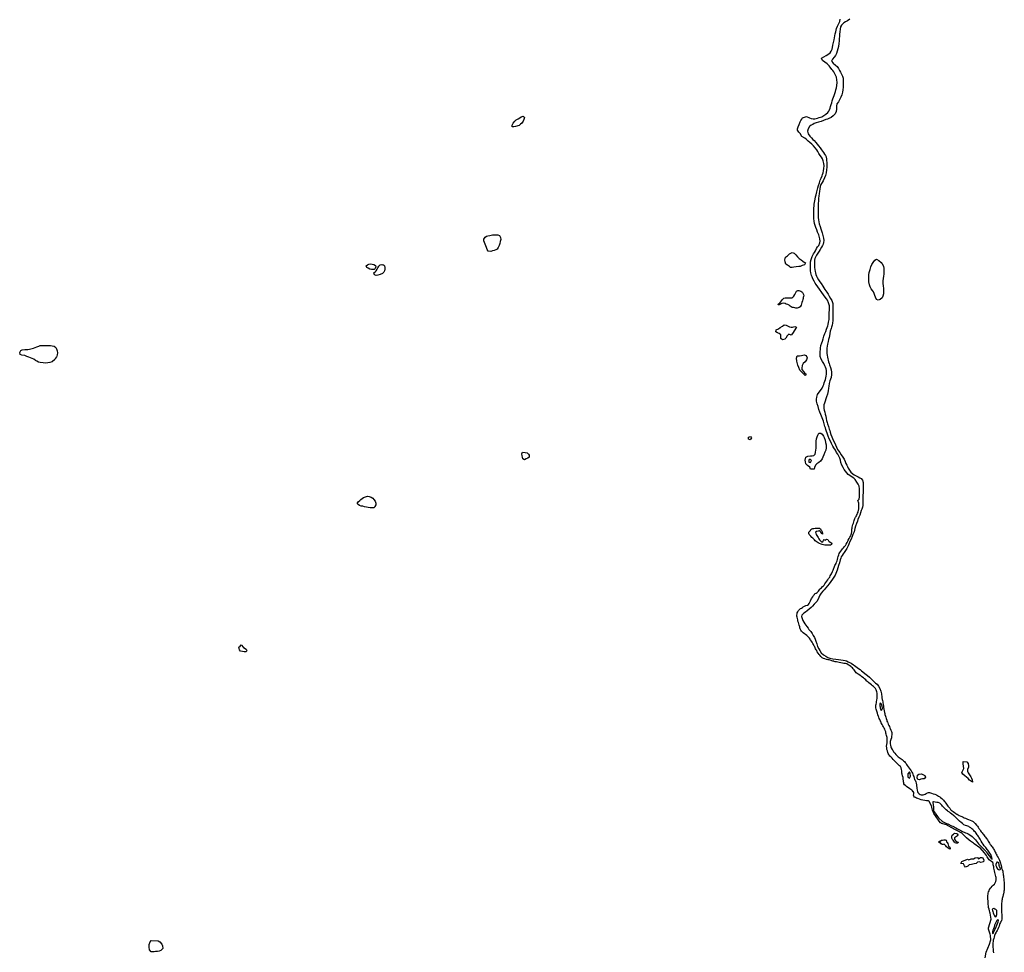
# Model space of a CAD drawing. Units: inches. Extents: x 2446565 to 2735615, y 1428607 to 1575988.
# Drawn here: x 2572461 to 2582773, y 1507919 to 1517686 of the extents above; entities that cross this region are included whole.
import ezdxf

# ---------------------------------------------------------------- set-up
doc = ezdxf.new("R2010")
doc.units = ezdxf.units.IN
doc.header["$MEASUREMENT"] = 0
doc.layers.add('WaterFeaturePoly', color=119, linetype='Continuous')

msp = doc.modelspace()

# ---------------------------------------------------------------- linework, layer by layer
at = {"layer": 'WaterFeaturePoly'}
for points in [[(2582571, 1507861), (2582583, 1507919), (2582618, 1508005), (2582628, 1508038), (2582628, 1508040), (2582631, 1508051), (2582629, 1508095), (2582624, 1508108), (2582607, 1508161), (2582609, 1508174), (2582637, 1508267), (2582624, 1508327), (2582622, 1508339), (2582617, 1508353), (2582613, 1508370), (2582609, 1508387), (2582606, 1508404), (2582605, 1508419), (2582604, 1508432), (2582603, 1508444), (2582603, 1508458), (2582602, 1508475), (2582602, 1508491), (2582602, 1508505), (2582602, 1508515), (2582603, 1508527), (2582605, 1508538), (2582609, 1508551), (2582613, 1508563), (2582619, 1508575), (2582628, 1508589), (2582636, 1508599), (2582646, 1508610), (2582658, 1508621), (2582670, 1508633), (2582678, 1508646), (2582684, 1508660), (2582688, 1508677), (2582689, 1508692), (2582687, 1508703), (2582685, 1508714), (2582682, 1508727), (2582678, 1508739), (2582675, 1508755), (2582670, 1508772), (2582666, 1508785), (2582664, 1508799), (2582662, 1508813), (2582660, 1508823), (2582657, 1508835), (2582655, 1508848), (2582653, 1508860), (2582614, 1508887), (2582593, 1508917), (2582585, 1508931), (2582565, 1508962), (2582519, 1509012), (2582516, 1509014), (2582459, 1509055), (2582449, 1509060), (2582418, 1509081), (2582405, 1509092), (2582377, 1509116), (2582365, 1509128), (2582333, 1509162), (2582322, 1509170), (2582288, 1509188), (2582277, 1509195), (2582241, 1509213), (2582229, 1509220), (2582178, 1509248), (2582168, 1509252), (2582152, 1509256), (2582119, 1509267), (2582116, 1509269), (2582107, 1509275), (2582106, 1509276), (2582091, 1509291), (2582085, 1509301), (2582059, 1509339), (2582051, 1509348), (2582035, 1509372), (2582031, 1509382), (2582022, 1509406), (2582018, 1509420), (2582014, 1509440), (2582011, 1509453), (2581986, 1509498), (2581975, 1509504), (2581959, 1509505), (2581940, 1509508), (2581921, 1509512), (2581902, 1509517), (2581884, 1509523), (2581869, 1509528), (2581855, 1509534), (2581843, 1509539), (2581834, 1509545), (2581825, 1509554), (2581822, 1509566), (2581825, 1509577), (2581824, 1509589), (2581821, 1509599), (2581820, 1509600), (2581813, 1509610), (2581805, 1509618), (2581795, 1509624), (2581782, 1509631), (2581768, 1509641), (2581752, 1509653), (2581740, 1509662), (2581729, 1509672), (2581722, 1509683), (2581719, 1509694), (2581717, 1509705), (2581717, 1509715), (2581715, 1509732), (2581712, 1509749), (2581707, 1509768), (2581703, 1509783), (2581700, 1509796), (2581698, 1509808), (2581698, 1509820), (2581697, 1509834), (2581691, 1509852), (2581685, 1509863), (2581675, 1509873), (2581663, 1509884), (2581651, 1509896), (2581641, 1509907), (2581632, 1509915), (2581620, 1509927), (2581609, 1509938), (2581597, 1509951), (2581590, 1509958), (2581583, 1509966), (2581575, 1509974), (2581568, 1509982), (2581562, 1509991), (2581557, 1510001), (2581553, 1510011), (2581548, 1510029), (2581544, 1510044), (2581541, 1510060), (2581540, 1510078), (2581543, 1510095), (2581546, 1510112), (2581546, 1510129), (2581545, 1510140), (2581545, 1510153), (2581545, 1510168), (2581543, 1510178), (2581540, 1510188), (2581537, 1510202), (2581533, 1510214), (2581531, 1510227), (2581526, 1510240), (2581520, 1510254), (2581514, 1510266), (2581507, 1510279), (2581499, 1510292), (2581492, 1510306), (2581485, 1510321), (2581479, 1510335), (2581473, 1510347), (2581469, 1510357), (2581464, 1510368), (2581460, 1510380), (2581457, 1510389), (2581450, 1510407), (2581444, 1510423), (2581440, 1510435), (2581433, 1510454), (2581430, 1510464), (2581428, 1510478), (2581428, 1510491), (2581429, 1510506), (2581432, 1510519), (2581434, 1510533), (2581436, 1510545), (2581439, 1510560), (2581442, 1510581), (2581443, 1510591), (2581442, 1510611), (2581442, 1510622), (2581440, 1510632), (2581438, 1510645), (2581435, 1510657), (2581430, 1510669), (2581424, 1510680), (2581416, 1510689), (2581404, 1510701), (2581392, 1510710), (2581381, 1510720), (2581369, 1510729), (2581354, 1510741), (2581347, 1510748), (2581338, 1510755), (2581330, 1510763), (2581322, 1510771), (2581310, 1510782), (2581298, 1510792), (2581282, 1510803), (2581274, 1510810), (2581265, 1510817), (2581251, 1510827), (2581243, 1510833), (2581232, 1510840), (2581223, 1510847), (2581213, 1510857), (2581206, 1510868), (2581199, 1510877), (2581190, 1510889), (2581182, 1510898), (2581174, 1510906), (2581165, 1510912), (2581151, 1510921), (2581138, 1510930), (2581123, 1510938), (2581109, 1510942), (2581094, 1510944), (2581078, 1510946), (2581060, 1510949), (2581042, 1510953), (2581029, 1510957), (2581016, 1510960), (2581006, 1510961), (2581001, 1510962), (2580991, 1510965), (2580989, 1510966), (2580978, 1510969), (2580976, 1510969), (2580965, 1510972), (2580949, 1510977), (2580937, 1510981), (2580924, 1510983), (2580911, 1510986), (2580892, 1510992), (2580881, 1510996), (2580865, 1511004), (2580853, 1511015), (2580840, 1511030), (2580834, 1511038), (2580824, 1511052), (2580814, 1511067), (2580808, 1511078), (2580802, 1511088), (2580797, 1511098), (2580792, 1511108), (2580787, 1511117), (2580783, 1511126), (2580774, 1511142), (2580768, 1511154), (2580761, 1511165), (2580753, 1511177), (2580744, 1511190), (2580738, 1511198), (2580731, 1511207), (2580725, 1511216), (2580718, 1511224), (2580705, 1511237), (2580692, 1511246), (2580679, 1511255), (2580667, 1511265), (2580657, 1511274), (2580649, 1511283), (2580642, 1511294), (2580636, 1511308), (2580633, 1511318), (2580630, 1511328), (2580625, 1511344), (2580621, 1511357), (2580616, 1511372), (2580612, 1511386), (2580609, 1511400), (2580606, 1511414), (2580603, 1511427), (2580601, 1511440), (2580600, 1511450), (2580602, 1511462), (2580605, 1511473), (2580610, 1511484), (2580618, 1511497), (2580629, 1511510), (2580638, 1511518), (2580648, 1511524), (2580658, 1511531), (2580668, 1511537), (2580682, 1511545), (2580696, 1511550), (2580710, 1511555), (2580721, 1511562), (2580728, 1511571), (2580736, 1511587), (2580742, 1511598), (2580748, 1511609), (2580753, 1511619), (2580758, 1511628), (2580766, 1511643), (2580774, 1511655), (2580784, 1511667), (2580790, 1511676), (2580801, 1511680), (2580814, 1511688), (2580826, 1511700), (2580835, 1511712), (2580842, 1511721), (2580849, 1511729), (2580857, 1511736), (2580870, 1511748), (2580878, 1511756), (2580885, 1511764), (2580895, 1511778), (2580905, 1511792), (2580915, 1511807), (2580923, 1511819), (2580932, 1511832), (2580944, 1511849), (2580950, 1511860), (2580956, 1511871), (2580962, 1511881), (2580966, 1511890), (2580975, 1511908), (2580980, 1511920), (2580984, 1511930), (2580988, 1511940), (2580992, 1511950), (2580999, 1511968), (2581006, 1511981), (2581012, 1511992), (2581017, 1512004), (2581022, 1512017), (2581026, 1512033), (2581030, 1512049), (2581034, 1512065), (2581039, 1512082), (2581045, 1512095), (2581052, 1512107), (2581061, 1512120), (2581070, 1512132), (2581080, 1512143), (2581090, 1512155), (2581099, 1512168), (2581109, 1512180), (2581118, 1512194), (2581126, 1512209), (2581133, 1512226), (2581138, 1512236), (2581147, 1512251), (2581156, 1512265), (2581164, 1512280), (2581170, 1512293), (2581174, 1512306), (2581177, 1512321), (2581177, 1512331), (2581177, 1512349), (2581178, 1512359), (2581179, 1512372), (2581182, 1512385), (2581187, 1512400), (2581193, 1512414), (2581198, 1512428), (2581201, 1512440), (2581204, 1512451), (2581208, 1512463), (2581214, 1512474), (2581220, 1512482), (2581226, 1512493), (2581232, 1512505), (2581237, 1512516), (2581242, 1512527), (2581244, 1512530), (2581249, 1512562), (2581249, 1512597), (2581248, 1512622), (2581239, 1512649), (2581254, 1512664), (2581257, 1512688), (2581258, 1512711), (2581258, 1512732), (2581258, 1512751), (2581257, 1512771), (2581254, 1512799), (2581244, 1512820), (2581230, 1512844), (2581212, 1512869), (2581197, 1512883), (2581179, 1512895), (2581155, 1512911), (2581138, 1512924), (2581122, 1512940), (2581108, 1512956), (2581097, 1512974), (2581084, 1512996), (2581071, 1513022), (2581062, 1513049), (2581056, 1513071), (2581050, 1513093), (2581041, 1513114), (2581028, 1513136), (2581017, 1513154), (2581004, 1513176), (2580987, 1513203), (2580978, 1513218), (2580969, 1513232), (2580962, 1513246), (2580951, 1513272), (2580940, 1513297), (2580929, 1513324), (2580919, 1513354), (2580912, 1513374), (2580905, 1513394), (2580900, 1513410), (2580895, 1513426), (2580887, 1513454), (2580878, 1513482), (2580871, 1513498), (2580865, 1513516), (2580858, 1513534), (2580850, 1513550), (2580841, 1513576), (2580831, 1513605), (2580822, 1513636), (2580812, 1513664), (2580807, 1513689), (2580807, 1513712), (2580810, 1513733), (2580817, 1513759), (2580835, 1513784), (2580849, 1513801), (2580866, 1513826), (2580877, 1513850), (2580882, 1513865), (2580888, 1513882), (2580894, 1513900), (2580899, 1513918), (2580904, 1513936), (2580908, 1513954), (2580911, 1513973), (2580912, 1513992), (2580911, 1514011), (2580907, 1514029), (2580901, 1514045), (2580895, 1514060), (2580882, 1514085), (2580869, 1514107), (2580854, 1514132), (2580844, 1514160), (2580843, 1514176), (2580844, 1514194), (2580845, 1514212), (2580847, 1514230), (2580848, 1514246), (2580853, 1514275), (2580861, 1514300), (2580868, 1514320), (2580875, 1514343), (2580884, 1514370), (2580894, 1514400), (2580902, 1514421), (2580910, 1514444), (2580923, 1514478), (2580928, 1514493), (2580933, 1514518), (2580937, 1514547), (2580938, 1514566), (2580938, 1514591), (2580940, 1514616), (2580941, 1514646), (2580941, 1514667), (2580942, 1514688), (2580933, 1514722), (2580921, 1514747), (2580911, 1514763), (2580898, 1514778), (2580804, 1514911), (2580793, 1514928), (2580781, 1514949), (2580769, 1514972), (2580760, 1514992), (2580753, 1515007), (2580746, 1515036), (2580744, 1515054), (2580742, 1515088), (2580742, 1515105), (2580742, 1515124), (2580744, 1515151), (2580751, 1515175), (2580762, 1515205), (2580775, 1515234), (2580784, 1515248), (2580794, 1515266), (2580806, 1515288), (2580818, 1515307), (2580829, 1515322), (2580842, 1515348), (2580843, 1515367), (2580840, 1515391), (2580834, 1515417), (2580829, 1515432), (2580817, 1515462), (2580808, 1515484), (2580798, 1515509), (2580791, 1515530), (2580786, 1515552), (2580782, 1515576), (2580778, 1515604), (2580777, 1515634), (2580777, 1515660), (2580777, 1515683), (2580778, 1515714), (2580780, 1515733), (2580782, 1515752), (2580785, 1515770), (2580788, 1515787), (2580792, 1515807), (2580796, 1515830), (2580802, 1515853), (2580808, 1515883), (2580815, 1515911), (2580820, 1515926), (2580828, 1515950), (2580838, 1515977), (2580846, 1516004), (2580854, 1516026), (2580864, 1516052), (2580870, 1516066), (2580875, 1516083), (2580880, 1516104), (2580884, 1516127), (2580885, 1516154), (2580882, 1516180), (2580875, 1516207), (2580868, 1516227), (2580857, 1516245), (2580843, 1516265), (2580830, 1516286), (2580820, 1516304), (2580809, 1516322), (2580793, 1516344), (2580776, 1516363), (2580756, 1516383), (2580736, 1516400), (2580720, 1516414), (2580697, 1516434), (2580683, 1516446), (2580651, 1516462), (2580634, 1516494), (2580620, 1516508), (2580606, 1516528), (2580608, 1516544), (2580614, 1516562), (2580623, 1516588), (2580635, 1516615), (2580643, 1516630), (2580651, 1516644), (2580659, 1516659), (2580701, 1516673), (2580731, 1516659), (2580751, 1516651), (2580770, 1516648), (2580789, 1516649), (2580818, 1516656), (2580835, 1516660), (2580862, 1516669), (2580882, 1516681), (2580904, 1516696), (2580924, 1516715), (2580934, 1516728), (2580942, 1516742), (2580950, 1516758), (2580954, 1516776), (2580959, 1516796), (2580965, 1516816), (2580970, 1516837), (2580977, 1516858), (2580984, 1516876), (2580990, 1516891), (2580998, 1516913), (2581004, 1516932), (2581009, 1516952), (2581015, 1516973), (2581020, 1516998), (2581022, 1517028), (2581020, 1517055), (2581014, 1517083), (2581002, 1517112), (2580987, 1517139), (2580978, 1517152), (2580968, 1517165), (2580950, 1517190), (2580940, 1517202), (2580928, 1517213), (2580916, 1517224), (2580894, 1517242), (2580870, 1517260), (2580860, 1517282), (2580884, 1517298), (2580906, 1517309), (2580926, 1517320), (2580948, 1517339), (2580960, 1517356), (2580970, 1517376), (2580975, 1517393), (2580978, 1517420), (2580983, 1517448), (2580990, 1517476), (2580994, 1517494), (2580999, 1517516), (2581003, 1517538), (2581007, 1517560), (2581011, 1517577), (2581016, 1517592), (2581027, 1517619), (2581052, 1517668), (2581053, 1517690)], [(2581154, 1517690), (2581132, 1517675), (2581110, 1517662), (2581092, 1517652), (2581079, 1517640), (2581068, 1517627), (2581059, 1517612), (2581053, 1517588), (2581049, 1517560), (2581048, 1517535), (2581046, 1517510), (2581045, 1517487), (2581042, 1517463), (2581039, 1517435), (2581035, 1517405), (2581031, 1517379), (2581024, 1517355), (2581015, 1517330), (2581004, 1517310), (2580992, 1517293), (2580972, 1517272), (2580964, 1517252), (2580979, 1517232), (2581006, 1517210), (2581024, 1517194), (2581037, 1517176), (2581048, 1517155), (2581059, 1517136), (2581069, 1517116), (2581078, 1517094), (2581084, 1517074), (2581086, 1517051), (2581086, 1517025), (2581086, 1517001), (2581085, 1516978), (2581083, 1516952), (2581080, 1516928), (2581072, 1516898), (2581062, 1516874), (2581052, 1516853), (2581036, 1516825), (2581020, 1516805), (2581017, 1516780), (2581016, 1516748), (2581011, 1516725), (2581000, 1516700), (2580982, 1516678), (2580961, 1516662), (2580935, 1516650), (2580920, 1516644), (2580905, 1516639), (2580879, 1516629), (2580854, 1516620), (2580826, 1516613), (2580802, 1516606), (2580782, 1516597), (2580766, 1516588), (2580750, 1516580), (2580732, 1516567), (2580720, 1516543), (2580713, 1516517), (2580719, 1516491), (2580736, 1516465), (2580754, 1516448), (2580768, 1516432), (2580780, 1516419), (2580798, 1516398), (2580813, 1516382), (2580828, 1516364), (2580843, 1516343), (2580860, 1516322), (2580879, 1516296), (2580890, 1516276), (2580899, 1516262), (2580906, 1516248), (2580912, 1516224), (2580912, 1516209), (2580913, 1516192), (2580913, 1516174), (2580914, 1516157), (2580914, 1516141), (2580912, 1516112), (2580907, 1516081), (2580899, 1516053), (2580890, 1516030), (2580875, 1515999), (2580864, 1515982), (2580853, 1515960), (2580846, 1515940), (2580842, 1515916), (2580838, 1515888), (2580834, 1515866), (2580831, 1515839), (2580828, 1515816), (2580826, 1515790), (2580823, 1515759), (2580823, 1515742), (2580823, 1515721), (2580822, 1515692), (2580823, 1515674), (2580823, 1515644), (2580824, 1515614), (2580827, 1515591), (2580830, 1515568), (2580834, 1515548), (2580844, 1515520), (2580850, 1515497), (2580857, 1515476), (2580865, 1515454), (2580872, 1515427), (2580879, 1515399), (2580882, 1515374), (2580881, 1515352), (2580876, 1515336), (2580868, 1515322), (2580859, 1515305), (2580844, 1515279), (2580833, 1515261), (2580820, 1515241), (2580806, 1515218), (2580796, 1515198), (2580790, 1515183), (2580785, 1515166), (2580784, 1515144), (2580784, 1515118), (2580786, 1515092), (2580788, 1515070), (2580791, 1515050), (2580795, 1515033), (2580800, 1515016), (2580807, 1515000), (2580814, 1514984), (2580828, 1514960), (2580841, 1514940), (2580855, 1514922), (2580873, 1514896), (2580884, 1514878), (2580895, 1514860), (2580905, 1514846), (2580914, 1514833), (2580929, 1514810), (2580940, 1514790), (2580953, 1514766), (2580965, 1514744), (2580976, 1514713), (2580977, 1514684), (2580977, 1514661), (2580977, 1514640), (2580977, 1514620), (2580978, 1514594), (2580977, 1514564), (2580976, 1514536), (2580974, 1514509), (2580969, 1514486), (2580963, 1514467), (2580959, 1514451), (2580950, 1514423), (2580946, 1514400), (2580941, 1514374), (2580937, 1514357), (2580933, 1514336), (2580928, 1514316), (2580920, 1514287), (2580916, 1514267), (2580914, 1514244), (2580913, 1514215), (2580913, 1514190), (2580916, 1514173), (2580921, 1514150), (2580923, 1514135), (2580927, 1514119), (2580932, 1514103), (2580937, 1514086), (2580942, 1514071), (2580952, 1514043), (2580959, 1514017), (2580962, 1513995), (2580962, 1513971), (2580958, 1513940), (2580952, 1513920), (2580946, 1513902), (2580937, 1513875), (2580934, 1513849), (2580931, 1513826), (2580927, 1513798), (2580923, 1513781), (2580920, 1513765), (2580911, 1513736), (2580904, 1513714), (2580897, 1513692), (2580890, 1513670), (2580884, 1513651), (2580884, 1513634), (2580884, 1513613), (2580886, 1513595), (2580892, 1513576), (2580897, 1513556), (2580902, 1513535), (2580907, 1513510), (2580912, 1513487), (2580917, 1513468), (2580922, 1513452), (2580930, 1513424), (2580940, 1513397), (2580945, 1513382), (2580949, 1513366), (2580957, 1513340), (2580965, 1513317), (2580973, 1513298), (2580982, 1513281), (2580993, 1513258), (2581005, 1513233), (2581016, 1513210), (2581026, 1513186), (2581036, 1513169), (2581049, 1513152), (2581066, 1513129), (2581083, 1513104), (2581096, 1513082), (2581106, 1513059), (2581114, 1513039), (2581122, 1513021), (2581129, 1513005), (2581139, 1512989), (2581152, 1512967), (2581167, 1512947), (2581185, 1512931), (2581202, 1512919), (2581228, 1512905), (2581242, 1512897), (2581259, 1512888), (2581273, 1512879), (2581288, 1512863), (2581294, 1512838), (2581295, 1512814), (2581295, 1512798), (2581295, 1512783), (2581294, 1512754), (2581294, 1512727), (2581293, 1512711), (2581293, 1512691), (2581292, 1512666), (2581292, 1512640), (2581292, 1512616), (2581292, 1512597), (2581289, 1512580), (2581280, 1512560), (2581275, 1512545), (2581267, 1512520), (2581259, 1512495), (2581250, 1512474), (2581240, 1512450), (2581234, 1512435), (2581224, 1512409), (2581215, 1512381), (2581208, 1512356), (2581205, 1512340), (2581199, 1512323), (2581188, 1512295), (2581181, 1512272), (2581169, 1512247), (2581154, 1512220), (2581143, 1512193), (2581138, 1512177), (2581130, 1512162), (2581122, 1512146), (2581109, 1512126), (2581095, 1512105), (2581084, 1512090), (2581074, 1512076), (2581066, 1512062), (2581060, 1512046), (2581055, 1512028), (2581046, 1511997), (2581036, 1511969), (2581028, 1511944), (2581022, 1511922), (2581015, 1511903), (2581009, 1511885), (2581000, 1511867), (2580989, 1511849), (2580975, 1511828), (2580957, 1511802), (2580940, 1511779), (2580921, 1511755), (2580903, 1511734), (2580888, 1511715), (2580874, 1511700), (2580856, 1511679), (2580842, 1511659), (2580830, 1511634), (2580822, 1511617), (2580808, 1511594), (2580796, 1511580), (2580780, 1511563), (2580765, 1511545), (2580749, 1511530), (2580729, 1511513), (2580709, 1511495), (2580692, 1511481), (2580673, 1511472), (2580651, 1511450), (2580649, 1511434), (2580655, 1511413), (2580664, 1511393), (2580674, 1511376), (2580685, 1511358), (2580694, 1511344), (2580705, 1511329), (2580717, 1511314), (2580726, 1511301), (2580746, 1511278), (2580759, 1511258), (2580772, 1511237), (2580784, 1511217), (2580793, 1511197), (2580800, 1511177), (2580810, 1511149), (2580818, 1511123), (2580830, 1511097), (2580840, 1511079), (2580855, 1511054), (2580878, 1511034), (2580902, 1511019), (2580925, 1511006), (2580945, 1510999), (2580977, 1510992), (2581009, 1510989), (2581038, 1510985), (2581061, 1510980), (2581085, 1510977), (2581105, 1510974), (2581121, 1510970), (2581139, 1510962), (2581169, 1510946), (2581192, 1510931), (2581205, 1510922), (2581231, 1510901), (2581245, 1510891), (2581262, 1510879), (2581278, 1510867), (2581291, 1510856), (2581313, 1510837), (2581326, 1510827), (2581340, 1510818), (2581362, 1510801), (2581383, 1510780), (2581403, 1510758), (2581424, 1510739), (2581440, 1510726), (2581456, 1510706), (2581469, 1510682), (2581479, 1510654), (2581486, 1510626), (2581488, 1510614), (2581489, 1510602), (2581491, 1510584), (2581494, 1510566), (2581497, 1510556), (2581499, 1510543), (2581502, 1510530), (2581504, 1510518), (2581506, 1510498), (2581508, 1510483), (2581511, 1510465), (2581515, 1510448), (2581518, 1510431), (2581521, 1510420), (2581523, 1510409), (2581527, 1510392), (2581531, 1510380), (2581535, 1510367), (2581541, 1510350), (2581544, 1510339), (2581548, 1510330), (2581552, 1510321), (2581558, 1510307), (2581564, 1510295), (2581569, 1510284), (2581575, 1510271), (2581579, 1510262), (2581585, 1510246), (2581591, 1510232), (2581595, 1510221), (2581596, 1510211), (2581595, 1510197), (2581593, 1510181), (2581590, 1510165), (2581586, 1510149), (2581582, 1510136), (2581578, 1510125), (2581577, 1510114), (2581578, 1510103), (2581580, 1510088), (2581585, 1510072), (2581588, 1510061), (2581598, 1510043), (2581604, 1510034), (2581614, 1510018), (2581625, 1510003), (2581637, 1509990), (2581648, 1509979), (2581661, 1509967), (2581671, 1509960), (2581682, 1509953), (2581693, 1509945), (2581702, 1509937), (2581711, 1509930), (2581718, 1509923), (2581726, 1509916), (2581736, 1509907), (2581744, 1509896), (2581750, 1509884), (2581757, 1509874), (2581765, 1509861), (2581775, 1509847), (2581787, 1509832), (2581797, 1509818), (2581805, 1509806), (2581810, 1509796), (2581815, 1509784), (2581820, 1509772), (2581824, 1509759), (2581829, 1509744), (2581833, 1509730), (2581838, 1509721), (2581845, 1509703), (2581851, 1509689), (2581853, 1509674), (2581854, 1509661), (2581856, 1509644), (2581858, 1509634), (2581860, 1509621), (2581860, 1509615), (2581863, 1509603), (2581869, 1509592), (2581880, 1509579), (2581893, 1509571), (2581903, 1509569), (2581922, 1509569), (2581932, 1509571), (2581943, 1509576), (2581953, 1509581), (2581969, 1509588), (2581980, 1509593), (2581991, 1509593), (2582001, 1509589), (2582012, 1509585), (2582027, 1509580), (2582046, 1509574), (2582063, 1509567), (2582074, 1509561), (2582085, 1509555), (2582097, 1509548), (2582106, 1509541), (2582120, 1509529), (2582126, 1509521), (2582135, 1509512), (2582144, 1509502), (2582151, 1509494), (2582162, 1509481), (2582168, 1509471), (2582174, 1509460), (2582183, 1509448), (2582191, 1509438), (2582201, 1509427), (2582211, 1509415), (2582218, 1509407), (2582227, 1509400), (2582238, 1509392), (2582251, 1509383), (2582263, 1509375), (2582266, 1509373), (2582275, 1509367), (2582279, 1509365), (2582291, 1509358), (2582301, 1509353), (2582318, 1509344), (2582327, 1509340), (2582341, 1509334), (2582353, 1509328), (2582366, 1509322), (2582379, 1509316), (2582389, 1509312), (2582398, 1509308), (2582416, 1509301), (2582434, 1509294), (2582447, 1509287), (2582460, 1509275), (2582468, 1509266), (2582482, 1509251), (2582492, 1509239), (2582499, 1509228), (2582507, 1509214), (2582515, 1509204), (2582524, 1509192), (2582532, 1509180), (2582540, 1509171), (2582547, 1509161), (2582555, 1509152), (2582563, 1509143), (2582570, 1509133), (2582577, 1509124), (2582584, 1509115), (2582590, 1509106), (2582597, 1509096), (2582604, 1509084), (2582612, 1509071), (2582619, 1509060), (2582626, 1509049), (2582633, 1509039), (2582640, 1509030), (2582646, 1509022), (2582652, 1509014), (2582659, 1509004), (2582665, 1508995), (2582670, 1508986), (2582674, 1508976), (2582679, 1508966), (2582683, 1508956), (2582689, 1508945), (2582694, 1508935), (2582699, 1508926), (2582707, 1508912), (2582714, 1508896), (2582721, 1508882), (2582727, 1508872), (2582730, 1508862), (2582733, 1508852), (2582736, 1508839), (2582739, 1508826), (2582742, 1508813), (2582745, 1508801), (2582751, 1508785), (2582756, 1508768), (2582758, 1508756), (2582760, 1508742), (2582762, 1508730), (2582764, 1508718), (2582766, 1508702), (2582767, 1508689), (2582769, 1508676), (2582769, 1508666), (2582770, 1508654), (2582771, 1508638), (2582772, 1508621), (2582773, 1508602), (2582773, 1508592), (2582772, 1508581), (2582770, 1508570), (2582769, 1508559), (2582767, 1508548), (2582763, 1508532), (2582760, 1508519), (2582756, 1508502), (2582752, 1508482), (2582750, 1508472), (2582748, 1508462), (2582746, 1508451), (2582744, 1508431), (2582743, 1508414), (2582743, 1508398), (2582743, 1508379), (2582744, 1508368), (2582744, 1508356), (2582745, 1508334), (2582746, 1508315), (2582746, 1508304), (2582747, 1508291), (2582747, 1508279), (2582746, 1508268), (2582742, 1508249), (2582738, 1508240), (2582733, 1508231), (2582726, 1508220), (2582723, 1508209), (2582718, 1508194), (2582711, 1508177), (2582705, 1508162), (2582697, 1508146), (2582692, 1508137), (2582687, 1508128), (2582679, 1508111), (2582672, 1508094), (2582666, 1508078), (2582662, 1508062), (2582658, 1508047), (2582656, 1508033), (2582654, 1508019), (2582653, 1508018), (2582653, 1508004), (2582653, 1507994), (2582653, 1507982), (2582654, 1507970), (2582655, 1507956), (2582656, 1507943), (2582657, 1507930), (2582659, 1507912)]]:
    msp.add_lwpolyline(points, dxfattribs=at)
for points in [[(2580783, 1512978), (2580744, 1512979), (2580736, 1513001), (2580713, 1513018), (2580694, 1513035), (2580690, 1513056), (2580688, 1513074), (2580694, 1513104), (2580714, 1513116), (2580742, 1513119), (2580761, 1513117), (2580777, 1513120), (2580791, 1513135), (2580797, 1513153), (2580800, 1513180), (2580801, 1513196), (2580803, 1513214), (2580804, 1513245), (2580804, 1513271), (2580806, 1513296), (2580812, 1513316), (2580819, 1513333), (2580831, 1513354), (2580853, 1513356), (2580864, 1513344), (2580878, 1513323), (2580886, 1513310), (2580897, 1513282), (2580901, 1513258), (2580907, 1513232), (2580908, 1513202), (2580902, 1513179), (2580893, 1513156), (2580884, 1513130), (2580874, 1513104), (2580864, 1513086), (2580848, 1513063), (2580832, 1513048), (2580811, 1513033), (2580796, 1513022), (2580784, 1512996)], [(2580743, 1513047), (2580755, 1513068), (2580741, 1513084), (2580724, 1513072), (2580727, 1513053)], [(2581487, 1510455), (2581494, 1510465), (2581497, 1510477), (2581494, 1510495), (2581490, 1510507), (2581482, 1510522), (2581474, 1510528), (2581469, 1510520), (2581470, 1510500), (2581472, 1510490), (2581473, 1510474), (2581478, 1510462)], [(2581779, 1509743), (2581789, 1509765), (2581788, 1509790), (2581780, 1509808), (2581763, 1509789), (2581763, 1509756)], [(2582242, 1509352), (2582237, 1509356), (2582225, 1509366), (2582211, 1509377), (2582200, 1509385), (2582186, 1509395), (2582177, 1509401), (2582163, 1509412), (2582152, 1509422), (2582144, 1509432), (2582136, 1509440), (2582126, 1509449), (2582117, 1509459), (2582108, 1509469), (2582097, 1509479), (2582081, 1509486), (2582067, 1509489), (2582050, 1509491), (2582048, 1509491), (2582030, 1509495), (2582023, 1509496), (2582028, 1509457), (2582030, 1509446), (2582031, 1509422), (2582032, 1509407), (2582036, 1509395), (2582051, 1509374), (2582057, 1509364), (2582072, 1509341), (2582083, 1509327), (2582091, 1509319), (2582122, 1509291), (2582134, 1509284), (2582146, 1509279), (2582167, 1509269), (2582181, 1509263), (2582220, 1509244), (2582235, 1509238), (2582267, 1509221), (2582283, 1509212), (2582316, 1509195), (2582328, 1509189), (2582368, 1509170), (2582379, 1509166), (2582396, 1509160), (2582423, 1509141), (2582437, 1509131), (2582471, 1509097), (2582481, 1509082), (2582501, 1509056), (2582509, 1509048), (2582517, 1509039), (2582585, 1508970), (2582590, 1508961), (2582639, 1508897), (2582647, 1508893), (2582645, 1508899), (2582643, 1508910), (2582640, 1508923), (2582637, 1508934), (2582631, 1508943), (2582623, 1508956), (2582616, 1508967), (2582608, 1508977), (2582600, 1508987), (2582594, 1508996), (2582588, 1509005), (2582581, 1509015), (2582572, 1509023), (2582563, 1509034), (2582551, 1509050), (2582541, 1509065), (2582532, 1509081), (2582524, 1509095), (2582519, 1509104), (2582513, 1509113), (2582506, 1509124), (2582503, 1509130), (2582494, 1509142), (2582489, 1509150), (2582479, 1509165), (2582472, 1509176), (2582462, 1509185), (2582453, 1509193), (2582442, 1509204), (2582432, 1509213), (2582422, 1509221), (2582409, 1509230), (2582400, 1509235), (2582390, 1509239), (2582379, 1509243), (2582367, 1509247), (2582350, 1509255), (2582336, 1509266), (2582320, 1509279), (2582305, 1509291), (2582298, 1509298), (2582283, 1509313), (2582272, 1509323), (2582264, 1509331), (2582256, 1509341), (2582254, 1509343), (2582246, 1509349)], [(2582726, 1508783), (2582734, 1508790), (2582728, 1508806), (2582722, 1508818), (2582720, 1508829), (2582719, 1508839), (2582715, 1508854), (2582702, 1508862), (2582694, 1508863), (2582683, 1508839), (2582685, 1508829), (2582690, 1508815), (2582696, 1508802), (2582702, 1508794), (2582713, 1508787)], [(2582677, 1508291), (2582687, 1508294), (2582691, 1508303), (2582693, 1508314), (2582696, 1508327), (2582696, 1508337), (2582694, 1508357), (2582685, 1508366), (2582673, 1508370), (2582662, 1508377), (2582645, 1508370), (2582649, 1508357), (2582652, 1508347), (2582658, 1508331), (2582663, 1508315), (2582671, 1508299)], [(2582651, 1508117), (2582661, 1508120), (2582665, 1508134), (2582669, 1508147), (2582686, 1508184), (2582710, 1508239), (2582713, 1508253), (2582704, 1508261), (2582696, 1508253), (2582695, 1508251), (2582671, 1508204), (2582668, 1508182), (2582659, 1508164), (2582652, 1508150), (2582649, 1508135)]]:
    msp.add_lwpolyline(points, close=True, dxfattribs=at)
for points in [[(2577637, 1516564, 0), (2577619, 1516565, 0), (2577617, 1516582, 0), (2577628, 1516601, 0), (2577646, 1516624, 0), (2577661, 1516636, 0), (2577681, 1516649, 0), (2577698, 1516657, 0), (2577714, 1516668, 0), (2577734, 1516674, 0), (2577746, 1516663, 0), (2577742, 1516642, 0), (2577734, 1516623, 0), (2577719, 1516602, 0), (2577706, 1516591, 0), (2577691, 1516578, 0), (2577654, 1516568, 0)], [(2577367, 1515260, 0), (2577356, 1515280, 0), (2577349, 1515299, 0), (2577343, 1515317, 0), (2577334, 1515336, 0), (2577328, 1515352, 0), (2577322, 1515368, 0), (2577323, 1515387, 0), (2577334, 1515407, 0), (2577350, 1515418, 0), (2577365, 1515423, 0), (2577383, 1515426, 0), (2577414, 1515433, 0), (2577431, 1515434, 0), (2577453, 1515434, 0), (2577470, 1515432, 0), (2577486, 1515424, 0), (2577498, 1515406, 0), (2577499, 1515384, 0), (2577493, 1515362, 0), (2577489, 1515342, 0), (2577482, 1515320, 0), (2577472, 1515299, 0), (2577460, 1515283, 0), (2577446, 1515275, 0), (2577430, 1515270, 0), (2577413, 1515265, 0), (2577396, 1515259, 0)], [(2580550, 1515089, 0), (2580534, 1515089, 0), (2580522, 1515100, 0), (2580503, 1515115, 0), (2580484, 1515126, 0), (2580478, 1515151, 0), (2580476, 1515170, 0), (2580483, 1515197, 0), (2580503, 1515214, 0), (2580524, 1515232, 0), (2580536, 1515242, 0), (2580552, 1515249, 0), (2580571, 1515240, 0), (2580588, 1515222, 0), (2580607, 1515202, 0), (2580626, 1515186, 0), (2580644, 1515172, 0), (2580663, 1515156, 0), (2580676, 1515147, 0), (2580690, 1515139, 0), (2580680, 1515118, 0), (2580656, 1515112, 0), (2580635, 1515101, 0), (2580620, 1515102, 0), (2580592, 1515099, 0), (2580570, 1515094, 0)], [(2576146, 1515068, 0), (2576128, 1515072, 0), (2576111, 1515082, 0), (2576098, 1515091, 0), (2576091, 1515108, 0), (2576104, 1515118, 0), (2576119, 1515124, 0), (2576135, 1515130, 0), (2576169, 1515122, 0), (2576187, 1515113, 0), (2576191, 1515097, 0), (2576185, 1515080, 0), (2576172, 1515070, 0)], [(2576263, 1515120, 0), (2576270, 1515118, 0), (2576282, 1515107, 0), (2576286, 1515089, 0), (2576284, 1515073, 0), (2576280, 1515056, 0), (2576274, 1515041, 0), (2576259, 1515026, 0), (2576235, 1515016, 0), (2576212, 1515009, 0), (2576195, 1515008, 0), (2576177, 1515014, 0), (2576168, 1515033, 0), (2576182, 1515044, 0), (2576195, 1515057, 0), (2576204, 1515072, 0), (2576213, 1515087, 0), (2576222, 1515106, 0), (2576236, 1515119, 0), (2576252, 1515122, 0)], [(2581452, 1514749, 0), (2581435, 1514757, 0), (2581424, 1514778, 0), (2581418, 1514796, 0), (2581411, 1514818, 0), (2581404, 1514834, 0), (2581392, 1514851, 0), (2581380, 1514868, 0), (2581368, 1514889, 0), (2581361, 1514910, 0), (2581355, 1514940, 0), (2581353, 1514963, 0), (2581353, 1514988, 0), (2581354, 1515014, 0), (2581359, 1515039, 0), (2581367, 1515069, 0), (2581376, 1515096, 0), (2581387, 1515121, 0), (2581398, 1515142, 0), (2581416, 1515166, 0), (2581436, 1515176, 0), (2581460, 1515164, 0), (2581484, 1515142, 0), (2581494, 1515129, 0), (2581506, 1515104, 0), (2581510, 1515081, 0), (2581511, 1515058, 0), (2581510, 1515038, 0), (2581510, 1515019, 0), (2581508, 1514998, 0), (2581505, 1514975, 0), (2581502, 1514950, 0), (2581502, 1514924, 0), (2581503, 1514899, 0), (2581507, 1514869, 0), (2581508, 1514852, 0), (2581509, 1514833, 0), (2581508, 1514815, 0), (2581502, 1514791, 0), (2581493, 1514772, 0), (2581472, 1514754, 0)], [(2580605, 1514664, 0), (2580592, 1514666, 0), (2580590, 1514666, 0), (2580580, 1514668, 0), (2580564, 1514670, 0), (2580552, 1514673, 0), (2580540, 1514678, 0), (2580530, 1514686, 0), (2580519, 1514695, 0), (2580504, 1514703, 0), (2580489, 1514708, 0), (2580479, 1514713, 0), (2580463, 1514718, 0), (2580444, 1514714, 0), (2580428, 1514706, 0), (2580416, 1514698, 0), (2580405, 1514698, 0), (2580409, 1514709, 0), (2580421, 1514716, 0), (2580430, 1514726, 0), (2580441, 1514740, 0), (2580450, 1514754, 0), (2580464, 1514769, 0), (2580478, 1514774, 0), (2580494, 1514773, 0), (2580509, 1514771, 0), (2580526, 1514771, 0), (2580537, 1514772, 0), (2580547, 1514774, 0), (2580558, 1514779, 0), (2580569, 1514790, 0), (2580580, 1514807, 0), (2580586, 1514820, 0), (2580590, 1514830, 0), (2580597, 1514841, 0), (2580610, 1514848, 0), (2580621, 1514848, 0), (2580631, 1514846, 0), (2580642, 1514843, 0), (2580652, 1514837, 0), (2580660, 1514828, 0), (2580667, 1514815, 0), (2580672, 1514800, 0), (2580670, 1514788, 0), (2580667, 1514777, 0), (2580666, 1514767, 0), (2580663, 1514754, 0), (2580658, 1514740, 0), (2580654, 1514724, 0), (2580650, 1514711, 0), (2580645, 1514696, 0), (2580634, 1514679, 0), (2580624, 1514671, 0), (2580614, 1514667, 0)], [(2580553, 1514400, 0), (2580542, 1514382, 0), (2580515, 1514393, 0), (2580499, 1514376, 0), (2580485, 1514352, 0), (2580474, 1514339, 0), (2580451, 1514332, 0), (2580432, 1514348, 0), (2580433, 1514368, 0), (2580432, 1514384, 0), (2580416, 1514400, 0), (2580398, 1514406, 0), (2580380, 1514418, 0), (2580384, 1514437, 0), (2580408, 1514449, 0), (2580425, 1514461, 0), (2580449, 1514477, 0), (2580468, 1514490, 0), (2580489, 1514487, 0), (2580508, 1514475, 0), (2580522, 1514468, 0), (2580539, 1514466, 0), (2580556, 1514466, 0), (2580578, 1514472, 0), (2580598, 1514464, 0)], [(2572848, 1514162, 0), (2572845, 1514155, 0), (2572837, 1514140, 0), (2572827, 1514127, 0), (2572800, 1514102, 0), (2572777, 1514095, 0), (2572755, 1514092, 0), (2572731, 1514090, 0), (2572705, 1514091, 0), (2572675, 1514096, 0), (2572658, 1514100, 0), (2572641, 1514108, 0), (2572625, 1514118, 0), (2572609, 1514129, 0), (2572592, 1514138, 0), (2572574, 1514145, 0), (2572558, 1514151, 0), (2572535, 1514160, 0), (2572513, 1514168, 0), (2572484, 1514173, 0), (2572466, 1514180, 0), (2572461, 1514199, 0), (2572472, 1514221, 0), (2572488, 1514227, 0), (2572514, 1514230, 0), (2572530, 1514231, 0), (2572547, 1514233, 0), (2572562, 1514236, 0), (2572578, 1514240, 0), (2572606, 1514247, 0), (2572624, 1514253, 0), (2572639, 1514259, 0), (2572660, 1514267, 0), (2572675, 1514275, 0), (2572746, 1514272, 0), (2572762, 1514273, 0), (2572782, 1514272, 0), (2572800, 1514270, 0), (2572822, 1514266, 0), (2572838, 1514254, 0), (2572847, 1514239, 0), (2572853, 1514219, 0), (2572856, 1514197, 0), (2572854, 1514175, 0)], [(2580633, 1514016, 0), (2580621, 1514042, 0), (2580610, 1514068, 0), (2580602, 1514094, 0), (2580600, 1514110, 0), (2580595, 1514140, 0), (2580604, 1514164, 0), (2580628, 1514166, 0), (2580648, 1514169, 0), (2580676, 1514175, 0), (2580697, 1514170, 0), (2580707, 1514146, 0), (2580700, 1514124, 0), (2580686, 1514104, 0), (2580668, 1514084, 0), (2580656, 1514063, 0), (2580653, 1514037, 0), (2580654, 1514021, 0), (2580670, 1514002, 0), (2580682, 1513988, 0), (2580697, 1513974, 0), (2580686, 1513961, 0)], [(2580116, 1513319, 0), (2580125, 1513305, 0), (2580112, 1513287, 0), (2580094, 1513292, 0), (2580095, 1513312, 0)], [(2577746, 1513076, 0), (2577731, 1513087, 0), (2577727, 1513104, 0), (2577723, 1513119, 0), (2577720, 1513139, 0), (2577725, 1513156, 0), (2577756, 1513154, 0), (2577775, 1513149, 0), (2577789, 1513137, 0), (2577798, 1513124, 0), (2577797, 1513104, 0), (2577783, 1513093, 0), (2577765, 1513086, 0)], [(2576172, 1512572, 0), (2576149, 1512572, 0), (2576131, 1512575, 0), (2576072, 1512584, 0), (2576053, 1512590, 0), (2576037, 1512592, 0), (2576020, 1512597, 0), (2576004, 1512608, 0), (2575994, 1512620, 0), (2576005, 1512635, 0), (2576024, 1512651, 0), (2576035, 1512662, 0), (2576049, 1512672, 0), (2576062, 1512681, 0), (2576081, 1512690, 0), (2576102, 1512694, 0), (2576121, 1512692, 0), (2576142, 1512684, 0), (2576159, 1512675, 0), (2576171, 1512660, 0), (2576182, 1512642, 0), (2576190, 1512624, 0), (2576189, 1512605, 0), (2576181, 1512587, 0)], [(2580930, 1512182, 0), (2580916, 1512182, 0), (2580906, 1512183, 0), (2580894, 1512184, 0), (2580878, 1512186, 0), (2580864, 1512190, 0), (2580854, 1512194, 0), (2580838, 1512199, 0), (2580824, 1512207, 0), (2580813, 1512214, 0), (2580803, 1512220, 0), (2580793, 1512229, 0), (2580786, 1512239, 0), (2580777, 1512246, 0), (2580767, 1512255, 0), (2580758, 1512264, 0), (2580748, 1512276, 0), (2580738, 1512285, 0), (2580729, 1512294, 0), (2580725, 1512304, 0), (2580727, 1512318, 0), (2580735, 1512328, 0), (2580742, 1512336, 0), (2580748, 1512345, 0), (2580757, 1512354, 0), (2580768, 1512357, 0), (2580778, 1512358, 0), (2580793, 1512360, 0), (2580808, 1512361, 0), (2580823, 1512362, 0), (2580837, 1512360, 0), (2580847, 1512354, 0), (2580853, 1512344, 0), (2580860, 1512335, 0), (2580866, 1512323, 0), (2580870, 1512306, 0), (2580870, 1512296, 0), (2580854, 1512309, 0), (2580850, 1512317, 0), (2580844, 1512327, 0), (2580834, 1512332, 0), (2580822, 1512330, 0), (2580806, 1512327, 0), (2580796, 1512318, 0), (2580798, 1512307, 0), (2580801, 1512294, 0), (2580808, 1512282, 0), (2580817, 1512272, 0), (2580824, 1512263, 0), (2580832, 1512250, 0), (2580839, 1512240, 0), (2580846, 1512230, 0), (2580857, 1512218, 0), (2580873, 1512218, 0), (2580879, 1512230, 0), (2580886, 1512241, 0), (2580900, 1512235, 0), (2580911, 1512245, 0), (2580924, 1512243, 0), (2580930, 1512229, 0), (2580938, 1512220, 0), (2580955, 1512212, 0), (2580965, 1512204, 0), (2580964, 1512190, 0), (2580954, 1512184, 0), (2580944, 1512183, 0)], [(2574754, 1511116, 0), (2574771, 1511126, 0), (2574780, 1511139, 0), (2574805, 1511112, 0), (2574831, 1511094, 0), (2574841, 1511078, 0), (2574831, 1511066, 0), (2574812, 1511065, 0), (2574795, 1511068, 0), (2574774, 1511072, 0), (2574764, 1511085, 0)], [(2582439, 1509701, 0), (2582409, 1509720, 0), (2582394, 1509738, 0), (2582376, 1509752, 0), (2582360, 1509766, 0), (2582339, 1509784, 0), (2582328, 1509800, 0), (2582338, 1509824, 0), (2582350, 1509843, 0), (2582346, 1509867, 0), (2582341, 1509892, 0), (2582343, 1509918, 0), (2582380, 1509913, 0), (2582396, 1509896, 0), (2582397, 1509872, 0), (2582397, 1509856, 0), (2582389, 1509832, 0), (2582388, 1509814, 0), (2582393, 1509797, 0), (2582408, 1509778, 0), (2582423, 1509756, 0), (2582430, 1509741, 0), (2582438, 1509726, 0)], [(2581878, 1509784, 0), (2581904, 1509787, 0), (2581925, 1509778, 0), (2581939, 1509770, 0), (2581946, 1509754, 0), (2581932, 1509734, 0), (2581915, 1509734, 0), (2581898, 1509733, 0), (2581885, 1509724, 0), (2581867, 1509727, 0), (2581861, 1509745, 0), (2581864, 1509774, 0)], [(2582287, 1509060, 0), (2582270, 1509062, 0), (2582258, 1509066, 0), (2582251, 1509073, 0), (2582245, 1509082, 0), (2582237, 1509092, 0), (2582229, 1509100, 0), (2582222, 1509115, 0), (2582223, 1509132, 0), (2582228, 1509144, 0), (2582240, 1509155, 0), (2582250, 1509165, 0), (2582274, 1509164, 0), (2582283, 1509160, 0), (2582285, 1509150, 0), (2582281, 1509139, 0), (2582273, 1509130, 0), (2582263, 1509125, 0), (2582251, 1509119, 0), (2582252, 1509107, 0), (2582256, 1509097, 0), (2582264, 1509084, 0), (2582278, 1509076, 0), (2582289, 1509071, 0)], [(2582205, 1509000, 0), (2582194, 1509002, 0), (2582184, 1509011, 0), (2582167, 1509024, 0), (2582162, 1509034, 0), (2582153, 1509041, 0), (2582143, 1509050, 0), (2582132, 1509048, 0), (2582122, 1509048, 0), (2582113, 1509056, 0), (2582105, 1509066, 0), (2582094, 1509065, 0), (2582086, 1509072, 0), (2582091, 1509081, 0), (2582100, 1509084, 0), (2582116, 1509092, 0), (2582127, 1509094, 0), (2582141, 1509095, 0), (2582154, 1509098, 0), (2582163, 1509092, 0), (2582167, 1509083, 0), (2582168, 1509077, 0), (2582176, 1509070, 0), (2582183, 1509059, 0), (2582185, 1509045, 0), (2582188, 1509030, 0), (2582196, 1509022, 0), (2582206, 1509010, 0)], [(2582365, 1508812, 0), (2582356, 1508825, 0), (2582345, 1508844, 0), (2582319, 1508848, 0), (2582329, 1508868, 0), (2582386, 1508893, 0), (2582403, 1508887, 0), (2582426, 1508897, 0), (2582450, 1508897, 0), (2582468, 1508909, 0), (2582491, 1508912, 0), (2582503, 1508899, 0), (2582522, 1508912, 0), (2582544, 1508913, 0), (2582560, 1508888, 0), (2582554, 1508865, 0), (2582528, 1508860, 0), (2582508, 1508865, 0), (2582491, 1508862, 0), (2582477, 1508850, 0), (2582458, 1508846, 0), (2582428, 1508839, 0), (2582405, 1508836, 0), (2582391, 1508820, 0)], [(2573868, 1507925, 0), (2573836, 1507925, 0), (2573820, 1507946, 0), (2573817, 1507973, 0), (2573816, 1507999, 0), (2573826, 1508030, 0), (2573837, 1508042, 0), (2573910, 1508038, 0), (2573930, 1508027, 0), (2573949, 1508005, 0), (2573957, 1507987, 0), (2573960, 1507959, 0), (2573939, 1507936, 0), (2573922, 1507930, 0), (2573903, 1507927, 0), (2573884, 1507926, 0)]]:
    msp.add_polyline3d(points, close=True, dxfattribs=at)

doc.saveas('drawing.dxf')
